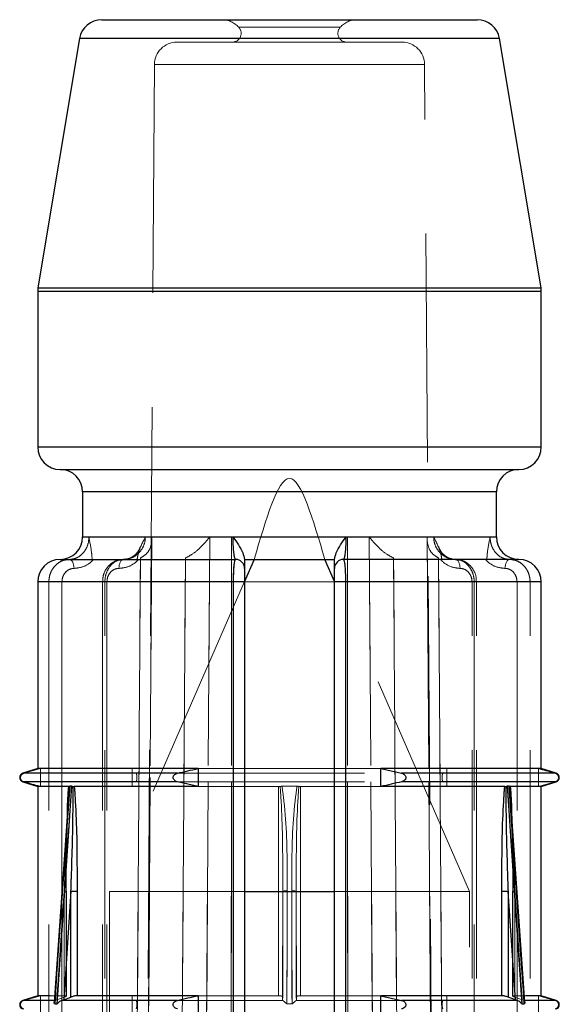
# Model space of a CAD drawing. Units: millimetres. Extents: x 10 to 584, y 10 to 410.
# Drawn here: x 184 to 190, y 89 to 100 of the extents above; entities that cross this region are included whole.
import ezdxf

# ---------------------------------------------------------------- set-up
doc = ezdxf.new("R2010")
doc.units = ezdxf.units.MM
doc.header["$LTSCALE"] = 2
doc.linetypes.add('HIDDEN', pattern=[1.905, 1.27, -0.635])

msp = doc.modelspace()

# ---------------------------------------------------------------- linework, layer by layer
at = {"color": 7, "linetype": 'Continuous', "lineweight": 25}
for p, q in [((185.065, 100.314), (189.241, 100.314)), ((184.818, 100.105), (184.356, 97.335)), ((189.95, 97.335), (189.488, 100.105)), ((184.353, 97.294), (184.353, 95.564)), ((189.953, 95.564), (189.953, 97.294)), ((184.603, 95.314), (187.153, 95.314)), ((187.153, 95.314), (189.703, 95.314)), ((184.853, 95.064), (184.853, 94.564)), ((189.453, 94.564), (189.453, 95.064)), ((184.603, 94.314), (186.553, 94.314)), ((186.652, 94.314), (187.654, 94.314)), ((186.761, 94.314), (186.653, 94.067)), ((187.653, 94.067), (187.545, 94.314)), ((189.703, 94.314), (187.753, 94.314)), ((184.353, 94.064), (184.353, 91.989)), ((186.653, 94.064), (186.531, 94.064)), ((186.531, 74.414), (186.531, 94.064)), ((186.653, 94.064), (186.653, 74.414)), ((187.775, 94.064), (187.653, 94.064)), ((187.653, 74.414), (187.653, 94.064)), ((187.775, 94.064), (187.775, 74.414)), ((189.953, 91.989), (189.953, 94.064)), ((184.353, 91.989), (184.188, 91.937)), ((186.136, 91.989), (184.353, 91.989)), ((186.136, 91.989), (186.136, 91.789)), ((189.953, 91.989), (188.169, 91.989)), ((188.169, 91.789), (188.169, 91.989)), ((188.169, 91.989), (188.4, 91.937)), ((190.118, 91.937), (189.953, 91.989)), ((184.188, 91.842), (184.353, 91.789)), ((186.136, 91.789), (185.906, 91.842)), ((189.953, 91.789), (190.118, 91.842)), ((184.353, 91.789), (184.353, 89.464)), ((184.698, 91.789), (184.353, 91.789)), ((184.704, 91.791), (184.699, 91.72)), ((184.733, 91.792), (184.71, 91.792)), ((184.746, 91.791), (184.76, 91.789)), ((186.136, 91.789), (184.76, 91.789)), ((189.546, 91.789), (188.169, 91.789)), ((189.546, 91.789), (189.56, 91.791)), ((189.596, 91.792), (189.573, 91.792)), ((189.607, 91.72), (189.602, 91.791)), ((189.953, 91.789), (189.608, 91.789)), ((189.953, 89.464), (189.953, 91.789)), ((184.699, 91.72), (184.537, 89.392)), ((189.769, 89.392), (189.607, 91.72)), ((184.723, 90.625), (184.642, 89.418)), ((184.723, 90.625), (184.792, 90.625)), ((184.723, 89.449), (184.723, 90.625)), ((184.792, 90.625), (184.792, 89.464)), ((186.653, 90.624), (187.653, 90.624)), ((189.514, 89.464), (189.514, 90.625)), ((189.514, 90.625), (189.583, 90.625)), ((189.664, 89.418), (189.583, 90.625)), ((189.583, 90.625), (189.583, 89.449)), ((184.353, 89.464), (184.188, 89.412)), ((184.49, 89.464), (184.353, 89.464)), ((184.642, 89.418), (184.723, 89.449)), ((186.136, 89.464), (184.792, 89.464)), ((186.136, 89.464), (186.136, 89.264)), ((189.514, 89.464), (188.169, 89.464)), ((188.169, 89.264), (188.169, 89.464)), ((188.169, 89.464), (188.4, 89.412)), ((189.664, 89.418), (189.583, 89.449)), ((189.953, 89.464), (189.782, 89.464)), ((190.118, 89.412), (189.953, 89.464)), ((184.542, 89.372), (184.569, 89.372)), ((184.642, 89.418), (184.623, 89.412)), ((185.906, 89.412), (184.623, 89.412)), ((189.683, 89.412), (188.4, 89.412)), ((189.683, 89.412), (189.664, 89.418)), ((189.737, 89.372), (189.764, 89.372))]:
    msp.add_line(p, q, dxfattribs=at)
at = {"color": 7, "linetype": 'HIDDEN', "lineweight": 18}
for p, q in [((187.717, 100.231), (186.589, 100.231)), ((186.589, 100.231), (187.717, 100.231)), ((184.818, 100.105), (187.153, 100.105)), ((189.471, 100.105), (184.835, 100.105)), ((188.405, 100.064), (185.901, 100.064)), ((187.153, 100.105), (189.488, 100.105)), ((185.651, 99.816), (185.407, 64.917)), ((185.655, 99.816), (188.65, 99.816)), ((188.65, 99.816), (185.655, 99.816)), ((188.899, 64.917), (188.655, 99.816)), ((184.356, 97.335), (189.95, 97.335)), ((187.153, 97.335), (184.356, 97.335)), ((189.95, 97.335), (187.153, 97.335)), ((189.953, 97.294), (184.353, 97.294)), ((184.353, 97.294), (187.153, 97.294)), ((187.153, 97.294), (189.953, 97.294)), ((189.953, 95.564), (184.353, 95.564)), ((189.953, 95.564), (184.353, 95.564)), ((184.853, 95.064), (189.453, 95.064)), ((184.87, 95.064), (189.436, 95.064)), ((184.923, 94.564), (184.853, 94.564)), ((186.526, 94.564), (184.853, 94.564)), ((188.756, 94.564), (185.55, 94.564)), ((185.55, 94.564), (188.756, 94.564)), ((185.621, 94.563), (186.266, 94.563)), ((186.266, 94.563), (185.621, 94.563)), ((187.798, 94.563), (186.508, 94.563)), ((186.508, 94.563), (187.798, 94.563)), ((189.453, 94.564), (187.78, 94.564)), ((188.04, 94.563), (188.685, 94.563)), ((188.685, 94.563), (188.04, 94.563)), ((189.453, 94.564), (189.383, 94.564)), ((185.333, 94.319), (185.307, 94.314)), ((186.652, 94.314), (186.653, 94.314)), ((187.653, 94.314), (187.654, 94.314)), ((184.353, 94.064), (184.478, 94.064)), ((186.531, 94.064), (184.365, 94.064)), ((184.478, 94.064), (184.478, 74.414)), ((184.478, 94.064), (184.623, 94.064)), ((184.623, 94.064), (184.478, 94.064)), ((184.623, 74.414), (184.623, 94.064)), ((184.623, 94.064), (184.623, 79.312)), ((185.123, 94.064), (185.073, 94.064)), ((185.123, 94.064), (185.073, 94.064)), ((185.073, 94.064), (185.073, 74.414)), ((185.1, 94.064), (189.206, 94.064)), ((185.1, 74.414), (185.1, 94.064)), ((189.206, 94.064), (185.1, 94.064)), ((185.123, 94.064), (185.123, 74.414)), ((186.653, 94.067), (185.153, 90.624)), ((186.531, 94.064), (186.531, 74.414)), ((186.531, 94.064), (186.653, 94.064)), ((189.153, 90.624), (187.653, 94.067)), ((187.653, 94.064), (187.775, 94.064)), ((187.775, 94.064), (189.941, 94.064)), ((187.775, 74.414), (187.775, 94.064)), ((189.183, 74.414), (189.183, 94.064)), ((189.183, 94.064), (189.232, 94.064)), ((189.183, 94.064), (189.232, 94.064)), ((189.206, 94.064), (189.206, 74.414)), ((189.233, 74.414), (189.233, 94.064)), ((189.683, 94.064), (189.828, 94.064)), ((189.683, 94.064), (189.683, 74.414)), ((189.828, 94.064), (189.683, 94.064)), ((189.828, 74.414), (189.828, 94.064)), ((189.828, 94.064), (189.953, 94.064)), ((184.385, 91.989), (184.2, 91.937)), ((184.385, 91.789), (184.385, 91.989)), ((185.402, 91.989), (185.402, 91.789)), ((186.136, 91.989), (188.169, 91.989)), ((188.904, 91.789), (188.904, 91.989)), ((189.921, 91.989), (189.921, 91.789)), ((184.188, 91.937), (184.2, 91.937)), ((184.188, 91.937), (185.447, 91.937)), ((184.188, 91.842), (184.2, 91.842)), ((184.188, 91.842), (185.447, 91.842)), ((185.447, 91.937), (188.859, 91.937)), ((185.447, 91.842), (188.859, 91.842)), ((188.894, 91.937), (190.118, 91.937)), ((188.894, 91.842), (190.118, 91.842)), ((189.921, 91.789), (190.106, 91.842)), ((190.106, 91.937), (190.118, 91.937)), ((190.106, 91.842), (190.118, 91.842)), ((184.698, 91.789), (184.704, 91.791)), ((186.136, 91.789), (187.031, 91.789)), ((187.031, 91.789), (187.031, 89.464)), ((187.069, 91.792), (187.237, 91.792)), ((187.275, 91.789), (188.169, 91.789)), ((187.275, 89.464), (187.275, 91.789)), ((189.602, 91.791), (189.608, 91.789)), ((187.078, 89.449), (187.078, 90.658)), ((187.227, 90.658), (187.227, 89.449)), ((184.565, 89.418), (184.649, 90.625)), ((184.649, 90.625), (184.565, 89.418)), ((184.642, 89.418), (184.723, 90.625)), ((184.649, 90.625), (184.649, 89.449)), ((184.675, 90.625), (184.649, 90.625)), ((184.669, 89.464), (184.669, 90.625)), ((184.669, 90.625), (184.675, 90.625)), ((184.675, 89.462), (184.675, 90.625)), ((184.792, 90.625), (184.723, 90.625)), ((184.723, 90.625), (184.723, 89.449)), ((184.792, 89.464), (184.792, 90.625)), ((185.153, 90.624), (186.653, 90.624)), ((185.153, 90.624), (185.153, 55.714)), ((187.078, 90.625), (187.076, 89.418)), ((187.076, 89.418), (187.078, 90.625)), ((187.078, 89.449), (187.078, 90.625)), ((187.228, 90.625), (187.228, 89.449)), ((187.23, 89.418), (187.228, 90.625)), ((187.228, 90.625), (187.23, 89.418)), ((187.23, 89.418), (187.228, 90.625)), ((187.653, 90.624), (189.153, 90.624)), ((189.153, 55.714), (189.153, 90.624)), ((189.514, 90.625), (189.514, 89.464)), ((189.583, 90.625), (189.514, 90.625)), ((189.583, 89.449), (189.583, 90.625)), ((189.583, 90.625), (189.664, 89.418)), ((189.631, 90.625), (189.637, 90.625)), ((189.631, 90.625), (189.631, 89.462)), ((189.657, 90.625), (189.631, 90.625)), ((189.637, 90.625), (189.637, 89.464)), ((189.657, 90.625), (189.741, 89.418)), ((189.657, 89.449), (189.657, 90.625)), ((189.741, 89.418), (189.657, 90.625)), ((184.385, 89.464), (184.2, 89.412)), ((184.385, 89.264), (184.385, 89.464)), ((184.669, 89.464), (184.49, 89.464)), ((184.565, 89.418), (184.649, 89.449)), ((184.675, 89.462), (184.675, 89.462)), ((185.402, 89.464), (185.402, 89.264)), ((186.136, 89.464), (187.031, 89.464)), ((187.076, 89.418), (187.078, 89.449)), ((187.23, 89.418), (187.228, 89.449)), ((187.275, 89.464), (188.169, 89.464)), ((188.904, 89.264), (188.904, 89.464)), ((189.782, 89.464), (189.637, 89.464)), ((189.741, 89.418), (189.657, 89.449)), ((189.921, 89.464), (189.921, 89.264)), ((184.188, 89.412), (184.2, 89.412)), ((184.188, 89.412), (184.549, 89.412)), ((184.549, 89.412), (184.565, 89.418)), ((185.882, 89.412), (187.079, 89.412)), ((187.076, 89.418), (187.079, 89.412)), ((187.181, 89.372), (187.125, 89.372)), ((187.227, 89.412), (187.23, 89.418)), ((187.227, 89.412), (188.4, 89.412)), ((189.741, 89.418), (189.757, 89.412)), ((189.757, 89.412), (190.118, 89.412)), ((189.769, 89.392), (189.769, 89.392)), ((190.106, 89.412), (190.118, 89.412))]:
    msp.add_line(p, q, dxfattribs=at)
at = {"color": 8, "linetype": 'Continuous', "lineweight": 25}
for p, q in [((189.488, 100.105), (184.818, 100.105)), ((184.356, 97.335), (189.95, 97.335)), ((189.953, 97.294), (184.353, 97.294)), ((184.353, 95.564), (187.153, 95.564)), ((187.153, 95.564), (189.953, 95.564)), ((187.153, 95.064), (184.853, 95.064)), ((189.453, 95.064), (187.153, 95.064)), ((184.853, 94.564), (186.526, 94.564)), ((187.78, 94.564), (189.453, 94.564)), ((186.531, 94.064), (184.353, 94.064)), ((189.953, 94.064), (187.775, 94.064)), ((185.906, 91.937), (184.188, 91.937)), ((185.906, 91.842), (184.188, 91.842)), ((190.118, 91.937), (188.4, 91.937)), ((190.118, 91.842), (188.4, 91.842)), ((184.549, 89.412), (184.188, 89.412)), ((190.118, 89.412), (189.757, 89.412))]:
    msp.add_line(p, q, dxfattribs=at)
at = {"color": 7, "linetype": 'HIDDEN', "lineweight": 18, "flags": 128}
for points in [[(185.484, 74.063), (185.488, 74.563), (185.501, 76.562), (185.554, 84.562), (185.621, 94.563)], [(185.621, 94.559), (185.617, 94.063), (185.604, 92.063), (185.551, 84.063), (185.484, 74.063)], [(185.486, 74.11), (185.487, 74.219), (185.622, 94.539)], [(186.266, 94.563), (186.263, 94.063), (186.25, 92.063), (186.2, 84.063), (186.137, 74.063)], [(186.137, 74.063), (186.14, 74.563), (186.153, 76.562), (186.203, 84.562), (186.266, 94.563)], [(186.508, 94.563), (186.508, 94.063), (186.507, 92.063), (186.504, 84.063), (186.5, 74.063)], [(186.5, 74.063), (186.5, 74.563), (186.501, 76.562), (186.504, 84.562), (186.508, 94.563)], [(187.806, 74.063), (187.806, 74.563), (187.805, 76.562), (187.802, 84.562), (187.798, 94.563)], [(187.798, 94.563), (187.798, 94.063), (187.799, 92.063), (187.802, 84.063), (187.806, 74.063)], [(188.169, 74.063), (188.166, 74.563), (188.153, 76.562), (188.103, 84.562), (188.04, 94.563)], [(188.04, 94.563), (188.043, 94.063), (188.056, 92.063), (188.106, 84.063), (188.169, 74.063)], [(188.684, 94.539), (188.708, 90.971), (188.819, 74.109)], [(188.685, 94.563), (188.688, 94.063), (188.702, 92.063), (188.755, 84.063), (188.822, 74.063)], [(188.822, 74.063), (188.818, 74.563), (188.805, 76.562), (188.752, 84.562), (188.685, 94.559)], [(184.707, 94.314), (184.716, 94.312), (184.726, 94.307), (184.734, 94.297), (184.742, 94.285), (184.748, 94.27), (184.753, 94.253), (184.756, 94.234), (184.757, 94.214)], [(184.757, 94.214), (184.756, 94.234), (184.753, 94.253), (184.748, 94.27), (184.742, 94.285), (184.734, 94.297), (184.726, 94.307), (184.716, 94.312), (184.707, 94.314)], [(185.257, 94.214), (185.258, 94.234), (185.26, 94.253), (185.265, 94.27), (185.271, 94.285), (185.279, 94.297), (185.287, 94.307), (185.297, 94.312), (185.307, 94.314)], [(185.307, 94.314), (185.297, 94.312), (185.287, 94.307), (185.279, 94.297), (185.271, 94.285), (185.265, 94.27), (185.26, 94.253), (185.258, 94.234), (185.257, 94.214)], [(185.363, 74.397), (185.388, 78.174), (185.495, 94.314), (185.495, 94.33)], [(185.863, 74.397), (185.888, 78.174), (185.995, 94.314), (185.995, 94.33)], [(185.995, 94.33), (185.995, 94.314), (185.971, 90.734), (185.877, 76.412), (185.863, 74.397)], [(188.443, 74.397), (188.418, 78.174), (188.311, 94.314), (188.311, 94.33)], [(188.943, 74.397), (188.918, 78.174), (188.811, 94.314), (188.811, 94.33)], [(188.811, 94.33), (188.811, 94.314), (188.835, 90.734), (188.929, 76.412), (188.943, 74.397)], [(188.999, 94.314), (189.009, 94.312), (189.018, 94.307), (189.027, 94.297), (189.035, 94.285), (189.041, 94.27), (189.045, 94.253), (189.048, 94.234), (189.049, 94.214)], [(189.049, 94.214), (189.048, 94.234), (189.045, 94.253), (189.041, 94.27), (189.035, 94.285), (189.027, 94.297), (189.018, 94.307), (189.009, 94.312), (188.999, 94.314)], [(189.549, 94.214), (189.55, 94.234), (189.553, 94.253), (189.558, 94.27), (189.564, 94.285), (189.572, 94.297), (189.58, 94.307), (189.59, 94.312), (189.599, 94.314)], [(189.599, 94.314), (189.59, 94.312), (189.58, 94.307), (189.572, 94.297), (189.564, 94.285), (189.558, 94.27), (189.553, 94.253), (189.55, 94.234), (189.549, 94.214)], [(184.542, 89.372), (184.549, 89.472), (184.576, 89.871), (184.687, 91.466), (184.71, 91.792)], [(184.733, 91.792), (184.726, 91.692), (184.699, 91.293), (184.591, 89.698), (184.569, 89.372)], [(189.737, 89.372), (189.73, 89.472), (189.703, 89.871), (189.595, 91.466), (189.573, 91.792)], [(189.596, 91.792), (189.603, 91.692), (189.63, 91.293), (189.741, 89.698), (189.764, 89.372)], [(187.078, 90.625), (187.077, 90.156), (187.076, 89.418)], [(187.125, 89.372), (187.125, 89.472), (187.126, 89.871), (187.128, 90.629)], [(187.128, 90.629), (187.128, 90.529), (187.127, 90.13), (187.125, 89.372)], [(187.178, 90.629), (187.178, 90.529), (187.179, 90.13), (187.181, 89.372)], [(187.181, 89.372), (187.18, 89.472), (187.18, 89.871), (187.178, 90.629)]]:
    msp.add_lwpolyline(points, dxfattribs=at)
at = {"color": 7, "linetype": 'Continuous', "lineweight": 25, "flags": 128}
for points in [[(184.71, 91.792), (184.703, 91.692), (184.675, 91.293), (184.564, 89.698), (184.542, 89.372)], [(184.569, 89.372), (184.576, 89.472), (184.603, 89.871), (184.711, 91.466), (184.733, 91.792)], [(189.573, 91.792), (189.58, 91.692), (189.607, 91.293), (189.714, 89.698), (189.737, 89.372)], [(189.764, 89.372), (189.757, 89.472), (189.729, 89.871), (189.618, 91.466), (189.596, 91.792)], [(189.769, 89.392), (189.769, 89.392), (189.769, 89.383), (189.767, 89.378), (189.765, 89.373), (189.764, 89.372), (189.764, 89.372), (189.764, 89.372)]]:
    msp.add_lwpolyline(points, dxfattribs=at)
at = {"color": 7, "linetype": 'Continuous', "lineweight": 25}
for centre, radius, start, end in [((185.065, 100.064), 0.25, 90, 170.5377), ((189.241, 100.064), 0.25, 9.4623, 90), ((184.603, 97.294), 0.25, 170.5377, 180), ((189.703, 97.294), 0.25, 0, 9.4623), ((184.603, 95.564), 0.25, 180, 270), ((189.703, 95.564), 0.25, 270, 0), ((184.603, 95.064), 0.25, 0, 90), ((189.703, 95.064), 0.25, 90, 180), ((184.603, 94.564), 0.25, 270, 0), ((189.703, 94.564), 0.25, 180, 270), ((184.603, 94.064), 0.25, 90, 180), ((186.553, 94.214), 0.1, 0, 90), ((187.753, 94.214), 0.1, 90, 180), ((189.703, 94.064), 0.25, 0, 90), ((184.203, 91.889), 0.05, 107.588, 252.412), ((190.103, 91.889), 0.05, 287.588, 72.412), ((184.203, 89.364), 0.05, 107.588, 252.412), ((190.103, 89.364), 0.05, 287.588, 72.412)]:
    msp.add_arc(centre, radius, start, end, dxfattribs=at)
at = {"color": 7, "linetype": 'HIDDEN', "lineweight": 18}
for centre, radius, start, end in [((186.403, 100.064), 0.25, 41.8103, 90), ((187.903, 100.064), 0.25, 90, 138.1897), ((186.515, 100.164), 0.1, 270, 41.8103), ((187.791, 100.164), 0.1, 138.1897, 270), ((185.901, 99.814), 0.25, 90, 179.5993), ((188.405, 99.814), 0.25, 0.4007, 90), ((187.115, 90.479), 0.15, 85.0445, 104.0593), ((187.191, 90.479), 0.15, 75.9398, 94.9562)]:
    msp.add_arc(centre, radius, start, end, dxfattribs=at)
msp.add_open_spline([(187.545, 94.314), (187.414, 94.764), (187.153, 95.664), (186.891, 94.764), (186.761, 94.314)], degree=3, dxfattribs=at)
for points, knots in [([(184.923, 94.564), (184.922, 94.549), (184.92, 94.504), (184.896, 94.434), (184.847, 94.368), (184.781, 94.323), (184.731, 94.317), (184.707, 94.314)], [0, 0, 0, 0, 0.115891, 0.3278452, 0.5489262, 0.7742128, 1, 1, 1, 1]), ([(184.707, 94.314), (184.731, 94.317), (184.781, 94.323), (184.847, 94.368), (184.896, 94.434), (184.92, 94.504), (184.922, 94.549), (184.923, 94.564)], [0, 0, 0, 0, 0.225775, 0.451074, 0.672152, 0.884109, 1, 1, 1, 1]), ([(184.958, 94.314), (184.957, 94.339), (184.95, 94.431), (184.932, 94.505), (184.923, 94.563), (184.923, 94.564)], [0, 0, 0, 0, 0.264559, 0.988877, 1, 1, 1, 1]), ([(185.307, 94.314), (185.334, 94.317), (185.39, 94.323), (185.464, 94.368), (185.52, 94.434), (185.547, 94.504), (185.549, 94.549), (185.55, 94.564)], [0, 0, 0, 0, 0.225777, 0.451069, 0.672148, 0.884108, 1, 1, 1, 1]), ([(185.55, 94.564), (185.549, 94.549), (185.547, 94.504), (185.52, 94.434), (185.464, 94.369), (185.406, 94.33), (185.368, 94.325), (185.358, 94.324)], [0, 0, 0, 0, 0.135224, 0.382541, 0.6405, 0.903384, 1, 1, 1, 1]), ([(185.55, 94.564), (185.55, 94.563), (185.523, 94.505), (185.477, 94.431), (185.463, 94.339), (185.459, 94.314)], [0, 0, 0, 0, 0.011112, 0.735445, 1, 1, 1, 1]), ([(185.621, 94.563), (185.621, 94.562), (185.624, 94.521), (185.614, 94.452), (185.567, 94.371), (185.517, 94.343), (185.495, 94.33)], [0, 0, 0, 0, 0.0085738, 0.4530139, 0.7623644, 1, 1, 1, 1]), ([(186.266, 94.563), (186.265, 94.562), (186.234, 94.521), (186.173, 94.452), (186.076, 94.371), (186.02, 94.343), (185.995, 94.33)], [0, 0, 0, 0, 0.0085497, 0.4530195, 0.7623501, 1, 1, 1, 1]), ([(186.526, 94.564), (186.526, 94.549), (186.526, 94.504), (186.53, 94.434), (186.536, 94.368), (186.545, 94.323), (186.55, 94.317), (186.553, 94.314)], [0, 0, 0, 0, 0.115891, 0.327849, 0.548928, 0.774227, 1, 1, 1, 1]), ([(187.753, 94.314), (187.756, 94.317), (187.761, 94.323), (187.77, 94.368), (187.776, 94.434), (187.78, 94.504), (187.78, 94.549), (187.78, 94.564)], [0, 0, 0, 0, 0.225773, 0.451072, 0.672151, 0.884109, 1, 1, 1, 1]), ([(188.04, 94.563), (188.04, 94.562), (188.072, 94.521), (188.133, 94.452), (188.23, 94.371), (188.286, 94.343), (188.311, 94.33)], [0, 0, 0, 0, 0.00855, 0.453019, 0.762348, 1, 1, 1, 1]), ([(188.685, 94.563), (188.685, 94.562), (188.682, 94.521), (188.692, 94.452), (188.739, 94.371), (188.789, 94.343), (188.811, 94.33)], [0, 0, 0, 0, 0.0085738, 0.4530139, 0.7623644, 1, 1, 1, 1]), ([(188.847, 94.314), (188.843, 94.339), (188.829, 94.431), (188.783, 94.505), (188.756, 94.563), (188.756, 94.564)], [0, 0, 0, 0, 0.264555, 0.988888, 1, 1, 1, 1]), ([(188.756, 94.564), (188.757, 94.549), (188.759, 94.504), (188.786, 94.434), (188.842, 94.368), (188.916, 94.323), (188.972, 94.317), (188.999, 94.314)], [0, 0, 0, 0, 0.1158921, 0.3278531, 0.5489302, 0.7742246, 1, 1, 1, 1]), ([(188.962, 94.321), (188.947, 94.323), (188.905, 94.328), (188.842, 94.369), (188.786, 94.434), (188.759, 94.504), (188.757, 94.549), (188.756, 94.564)], [0, 0, 0, 0, 0.137815, 0.388712, 0.634905, 0.870943, 1, 1, 1, 1]), ([(189.383, 94.564), (189.383, 94.563), (189.373, 94.505), (189.355, 94.431), (189.349, 94.339), (189.347, 94.314)], [0, 0, 0, 0, 0.011123, 0.735441, 1, 1, 1, 1]), ([(189.599, 94.314), (189.574, 94.317), (189.525, 94.323), (189.459, 94.368), (189.41, 94.434), (189.386, 94.504), (189.384, 94.549), (189.383, 94.564)], [0, 0, 0, 0, 0.225785, 0.451072, 0.672155, 0.884109, 1, 1, 1, 1]), ([(189.383, 94.564), (189.384, 94.549), (189.386, 94.504), (189.41, 94.434), (189.459, 94.368), (189.525, 94.323), (189.574, 94.317), (189.599, 94.314)], [0, 0, 0, 0, 0.115891, 0.327849, 0.548928, 0.774227, 1, 1, 1, 1]), ([(185.494, 94.453), (185.488, 94.438), (185.471, 94.397), (185.42, 94.349), (185.36, 94.316), (185.321, 94.318), (185.306, 94.318)], [0, 0, 0, 0, 0.161309, 0.468247, 0.803525, 1, 1, 1, 1]), ([(188.997, 94.317), (188.989, 94.316), (188.952, 94.314), (188.893, 94.343), (188.836, 94.395), (188.818, 94.438), (188.812, 94.453)], [0, 0, 0, 0, 0.102078, 0.507136, 0.831376, 1, 1, 1, 1]), ([(184.707, 94.314), (184.688, 94.313), (184.643, 94.309), (184.579, 94.277), (184.522, 94.22), (184.487, 94.15), (184.478, 94.095), (184.478, 94.067), (184.478, 94.064)], [0, 0, 0, 0, 0.158241, 0.371886, 0.581665, 0.790311, 0.976327, 1, 1, 1, 1]), ([(184.478, 94.064), (184.478, 94.081), (184.481, 94.125), (184.506, 94.195), (184.558, 94.261), (184.627, 94.306), (184.68, 94.311), (184.707, 94.314)], [0, 0, 0, 0, 0.124009, 0.338768, 0.558185, 0.77963, 1, 1, 1, 1]), ([(184.757, 94.214), (184.793, 94.218), (184.865, 94.227), (184.937, 94.274), (184.969, 94.308), (184.976, 94.314)], [0, 0, 0, 0, 0.448169, 0.896474, 1, 1, 1, 1]), ([(184.976, 94.314), (184.969, 94.308), (184.937, 94.274), (184.865, 94.227), (184.793, 94.218), (184.757, 94.214)], [0, 0, 0, 0, 0.103513, 0.551815, 1, 1, 1, 1]), ([(185.301, 94.31), (185.291, 94.311), (185.251, 94.314), (185.186, 94.284), (185.12, 94.224), (185.079, 94.146), (185.077, 94.09), (185.076, 94.064)], [0, 0, 0, 0, 0.088029, 0.324349, 0.560469, 0.801111, 1, 1, 1, 1]), ([(185.1, 94.064), (185.101, 94.081), (185.103, 94.125), (185.126, 94.195), (185.172, 94.261), (185.235, 94.306), (185.283, 94.311), (185.307, 94.314)], [0, 0, 0, 0, 0.1240076, 0.3387679, 0.558187, 0.7796183, 1, 1, 1, 1]), ([(185.476, 94.314), (185.469, 94.308), (185.437, 94.274), (185.365, 94.227), (185.293, 94.218), (185.257, 94.214)], [0, 0, 0, 0, 0.103526, 0.551831, 1, 1, 1, 1]), ([(185.257, 94.214), (185.293, 94.218), (185.365, 94.227), (185.437, 94.274), (185.469, 94.308), (185.476, 94.314)], [0, 0, 0, 0, 0.448185, 0.896486, 1, 1, 1, 1]), ([(185.495, 94.33), (185.495, 94.325), (185.487, 93.126), (185.447, 87.153), (185.404, 80.514), (185.368, 75.069), (185.363, 74.397)], [0, 0, 0, 0, 0.000801, 0.180418, 0.898888, 1, 1, 1, 1]), ([(186.553, 94.314), (186.551, 94.313), (186.546, 94.309), (186.54, 94.277), (186.535, 94.22), (186.532, 94.15), (186.531, 94.095), (186.531, 94.067), (186.531, 94.064)], [0, 0, 0, 0, 0.1582536, 0.3718972, 0.5816681, 0.7903113, 0.9763267, 1, 1, 1, 1]), ([(187.775, 94.064), (187.775, 94.081), (187.775, 94.125), (187.773, 94.195), (187.768, 94.261), (187.761, 94.306), (187.756, 94.311), (187.753, 94.314)], [0, 0, 0, 0, 0.124009, 0.338768, 0.558184, 0.779631, 1, 1, 1, 1]), ([(188.311, 94.33), (188.311, 94.325), (188.319, 93.126), (188.358, 87.153), (188.402, 80.514), (188.438, 75.069), (188.443, 74.397)], [0, 0, 0, 0, 0.000801, 0.180418, 0.898888, 1, 1, 1, 1]), ([(189.049, 94.214), (189.013, 94.218), (188.941, 94.227), (188.869, 94.274), (188.837, 94.308), (188.83, 94.314)], [0, 0, 0, 0, 0.448167, 0.896474, 1, 1, 1, 1]), ([(188.83, 94.314), (188.837, 94.308), (188.869, 94.274), (188.941, 94.227), (189.013, 94.218), (189.049, 94.214)], [0, 0, 0, 0, 0.103514, 0.551817, 1, 1, 1, 1]), ([(188.999, 94.314), (189.016, 94.313), (189.056, 94.309), (189.114, 94.277), (189.165, 94.22), (189.197, 94.15), (189.206, 94.095), (189.206, 94.067), (189.206, 94.064)], [0, 0, 0, 0, 0.158252, 0.371889, 0.581671, 0.790314, 0.976327, 1, 1, 1, 1]), ([(189.229, 94.064), (189.23, 94.079), (189.232, 94.127), (189.2, 94.203), (189.138, 94.273), (189.064, 94.312), (189.016, 94.31), (188.999, 94.31)], [0, 0, 0, 0, 0.1169102, 0.3642742, 0.6143523, 0.8616084, 1, 1, 1, 1]), ([(189.33, 94.314), (189.337, 94.308), (189.369, 94.274), (189.441, 94.227), (189.513, 94.218), (189.549, 94.214)], [0, 0, 0, 0, 0.103524, 0.551833, 1, 1, 1, 1]), ([(189.549, 94.214), (189.513, 94.218), (189.441, 94.227), (189.369, 94.274), (189.337, 94.308), (189.33, 94.314)], [0, 0, 0, 0, 0.448183, 0.896489, 1, 1, 1, 1]), ([(189.828, 94.064), (189.827, 94.081), (189.825, 94.125), (189.8, 94.195), (189.748, 94.261), (189.678, 94.306), (189.626, 94.311), (189.599, 94.314)], [0, 0, 0, 0, 0.124009, 0.3387699, 0.5581916, 0.7796367, 1, 1, 1, 1]), ([(189.599, 94.314), (189.618, 94.313), (189.663, 94.309), (189.727, 94.277), (189.784, 94.22), (189.818, 94.15), (189.828, 94.095), (189.828, 94.067), (189.828, 94.064)], [0, 0, 0, 0, 0.158253, 0.371896, 0.581668, 0.790311, 0.976327, 1, 1, 1, 1]), ([(184.623, 94.064), (184.625, 94.081), (184.627, 94.114), (184.649, 94.158), (184.682, 94.192), (184.72, 94.211), (184.746, 94.213), (184.757, 94.214)], [0, 0, 0, 0, 0.207763, 0.415461, 0.625343, 0.840276, 1, 1, 1, 1]), ([(184.757, 94.214), (184.741, 94.213), (184.711, 94.209), (184.67, 94.182), (184.64, 94.143), (184.625, 94.101), (184.624, 94.074), (184.623, 94.064)], [0, 0, 0, 0, 0.222248, 0.444613, 0.663668, 0.877016, 1, 1, 1, 1]), ([(185.257, 94.214), (185.241, 94.213), (185.211, 94.209), (185.17, 94.182), (185.14, 94.143), (185.125, 94.101), (185.124, 94.074), (185.123, 94.064)], [0, 0, 0, 0, 0.222259, 0.444612, 0.66367, 0.877018, 1, 1, 1, 1]), ([(185.123, 94.064), (185.125, 94.081), (185.127, 94.114), (185.149, 94.158), (185.182, 94.192), (185.22, 94.211), (185.246, 94.213), (185.257, 94.214)], [0, 0, 0, 0, 0.207765, 0.415456, 0.625355, 0.84029, 1, 1, 1, 1]), ([(189.183, 94.064), (189.181, 94.081), (189.178, 94.114), (189.156, 94.158), (189.124, 94.192), (189.086, 94.211), (189.06, 94.213), (189.049, 94.214)], [0, 0, 0, 0, 0.2077624, 0.41546, 0.6253407, 0.8402737, 1, 1, 1, 1]), ([(189.049, 94.214), (189.065, 94.213), (189.095, 94.209), (189.136, 94.182), (189.166, 94.143), (189.181, 94.101), (189.182, 94.074), (189.183, 94.064)], [0, 0, 0, 0, 0.2222502, 0.4446149, 0.6636691, 0.8770165, 1, 1, 1, 1]), ([(189.549, 94.214), (189.565, 94.213), (189.595, 94.209), (189.636, 94.182), (189.666, 94.143), (189.681, 94.101), (189.682, 94.074), (189.683, 94.064)], [0, 0, 0, 0, 0.222262, 0.444614, 0.663671, 0.877019, 1, 1, 1, 1]), ([(189.683, 94.064), (189.681, 94.081), (189.678, 94.114), (189.656, 94.158), (189.624, 94.192), (189.586, 94.211), (189.56, 94.213), (189.549, 94.214)], [0, 0, 0, 0, 0.207764, 0.415455, 0.625351, 0.840287, 1, 1, 1, 1]), ([(190.106, 91.937), (190.075, 91.946), (190.013, 91.964), (189.952, 91.981), (189.921, 91.989)], [0, 0, 0, 0, 0.500104, 1, 1, 1, 1]), ([(184.2, 91.937), (184.194, 91.935), (184.183, 91.93), (184.171, 91.918), (184.164, 91.905), (184.161, 91.892), (184.162, 91.88), (184.167, 91.867), (184.176, 91.854), (184.188, 91.846), (184.197, 91.843), (184.2, 91.842)], [0, 0, 0, 0, 0.1707184, 0.2967939, 0.3960746, 0.4798689, 0.5638451, 0.6448185, 0.7583966, 0.9155669, 1, 1, 1, 1]), ([(184.2, 91.842), (184.231, 91.833), (184.292, 91.815), (184.354, 91.798), (184.385, 91.789)], [0, 0, 0, 0, 0.500105, 1, 1, 1, 1]), ([(185.447, 91.842), (185.448, 91.844), (185.451, 91.848), (185.454, 91.861), (185.456, 91.873), (185.456, 91.886), (185.456, 91.899), (185.455, 91.911), (185.453, 91.924), (185.45, 91.933), (185.448, 91.936), (185.447, 91.937)], [0, 0, 0, 0, 0.170698, 0.296797, 0.39608, 0.479871, 0.563854, 0.644825, 0.758415, 0.915628, 1, 1, 1, 1]), ([(188.859, 91.937), (188.857, 91.935), (188.855, 91.93), (188.852, 91.918), (188.85, 91.905), (188.85, 91.892), (188.85, 91.88), (188.851, 91.867), (188.853, 91.854), (188.856, 91.846), (188.858, 91.843), (188.859, 91.842)], [0, 0, 0, 0, 0.170698, 0.296797, 0.39608, 0.479871, 0.563855, 0.644826, 0.758416, 0.915628, 1, 1, 1, 1]), ([(190.106, 91.842), (190.112, 91.844), (190.123, 91.848), (190.135, 91.861), (190.142, 91.873), (190.144, 91.886), (190.143, 91.899), (190.139, 91.911), (190.13, 91.924), (190.118, 91.933), (190.109, 91.936), (190.106, 91.937)], [0, 0, 0, 0, 0.170722, 0.296796, 0.396076, 0.479869, 0.563844, 0.644817, 0.758394, 0.915563, 1, 1, 1, 1]), ([(184.746, 91.791), (184.746, 91.734), (184.748, 91.413), (184.736, 91.023), (184.725, 90.691), (184.723, 90.625)], [0, 0, 0, 0, 0.145475, 0.82906, 1, 1, 1, 1]), ([(184.792, 90.625), (184.791, 90.691), (184.79, 91.025), (184.787, 91.415), (184.764, 91.734), (184.76, 91.789)], [0, 0, 0, 0, 0.171408, 0.857413, 1, 1, 1, 1]), ([(187.049, 91.79), (187.047, 91.79), (187.041, 91.789), (187.034, 91.789), (187.031, 91.789)], [0, 0, 0, 0, 0.394077, 1, 1, 1, 1]), ([(187.069, 91.792), (187.064, 91.792), (187.057, 91.791), (187.05, 91.791), (187.049, 91.79)], [0, 0, 0, 0, 0.814598, 1, 1, 1, 1]), ([(187.049, 91.79), (187.053, 91.734), (187.075, 91.413), (187.078, 91.023), (187.078, 90.691), (187.078, 90.625)], [0, 0, 0, 0, 0.145365, 0.829046, 1, 1, 1, 1]), ([(187.078, 90.625), (187.078, 90.691), (187.078, 91.023), (187.075, 91.413), (187.053, 91.734), (187.049, 91.79)], [0, 0, 0, 0, 0.170954, 0.854635, 1, 1, 1, 1]), ([(187.128, 90.629), (187.128, 90.695), (187.126, 91.028), (187.122, 91.417), (187.077, 91.736), (187.069, 91.792)], [0, 0, 0, 0, 0.171094, 0.855865, 1, 1, 1, 1]), ([(187.069, 91.792), (187.077, 91.736), (187.122, 91.417), (187.126, 91.028), (187.128, 90.695), (187.128, 90.629)], [0, 0, 0, 0, 0.144134, 0.828905, 1, 1, 1, 1]), ([(187.237, 91.792), (187.229, 91.736), (187.184, 91.417), (187.179, 91.028), (187.178, 90.695), (187.178, 90.629)], [0, 0, 0, 0, 0.144135, 0.828906, 1, 1, 1, 1]), ([(187.178, 90.629), (187.178, 90.695), (187.179, 91.028), (187.184, 91.417), (187.229, 91.736), (187.237, 91.792)], [0, 0, 0, 0, 0.171095, 0.855866, 1, 1, 1, 1]), ([(187.228, 90.625), (187.228, 90.691), (187.228, 91.023), (187.23, 91.413), (187.253, 91.734), (187.257, 91.79)], [0, 0, 0, 0, 0.170954, 0.854635, 1, 1, 1, 1]), ([(187.257, 91.79), (187.253, 91.734), (187.23, 91.413), (187.228, 91.023), (187.228, 90.691), (187.228, 90.625)], [0, 0, 0, 0, 0.145365, 0.829046, 1, 1, 1, 1]), ([(187.257, 91.79), (187.251, 91.791), (187.245, 91.792), (187.238, 91.792), (187.237, 91.792)], [0, 0, 0, 0, 0.7975142, 1, 1, 1, 1]), ([(187.275, 91.789), (187.27, 91.789), (187.263, 91.79), (187.258, 91.79), (187.257, 91.79)], [0, 0, 0, 0, 0.838621, 1, 1, 1, 1]), ([(189.546, 91.789), (189.542, 91.734), (189.519, 91.415), (189.515, 91.025), (189.514, 90.691), (189.514, 90.625)], [0, 0, 0, 0, 0.142587, 0.828592, 1, 1, 1, 1]), ([(189.583, 90.625), (189.58, 90.691), (189.57, 91.023), (189.558, 91.413), (189.56, 91.734), (189.56, 91.791)], [0, 0, 0, 0, 0.17094, 0.854525, 1, 1, 1, 1]), ([(184.699, 91.72), (184.697, 91.687), (184.676, 91.389), (184.663, 91.023), (184.651, 90.691), (184.649, 90.625)], [0, 0, 0, 0, 0.090268, 0.818016, 1, 1, 1, 1]), ([(189.657, 90.625), (189.655, 90.691), (189.643, 91.023), (189.63, 91.389), (189.609, 91.687), (189.607, 91.72)], [0, 0, 0, 0, 0.181985, 0.909738, 1, 1, 1, 1]), ([(184.669, 90.625), (184.669, 90.691), (184.669, 90.946), (184.677, 91.2), (184.682, 91.388)], [0, 0, 0, 0, 0.261919, 1, 1, 1, 1]), ([(189.624, 91.388), (189.629, 91.2), (189.637, 90.946), (189.637, 90.691), (189.637, 90.625)], [0, 0, 0, 0, 0.7380827, 1, 1, 1, 1]), ([(184.649, 89.449), (184.654, 89.45), (184.663, 89.454), (184.672, 89.459), (184.676, 89.463), (184.674, 89.464), (184.67, 89.464), (184.669, 89.464)], [0, 0, 0, 0, 0.230754, 0.461609, 0.686929, 0.901262, 1, 1, 1, 1]), ([(187.031, 89.464), (187.036, 89.464), (187.047, 89.464), (187.061, 89.461), (187.072, 89.457), (187.078, 89.453), (187.078, 89.45), (187.078, 89.449)], [0, 0, 0, 0, 0.2043, 0.408447, 0.616952, 0.834998, 1, 1, 1, 1]), ([(187.228, 89.449), (187.228, 89.45), (187.229, 89.454), (187.238, 89.459), (187.251, 89.463), (187.264, 89.464), (187.273, 89.464), (187.275, 89.464)], [0, 0, 0, 0, 0.230746, 0.46165, 0.686825, 0.901284, 1, 1, 1, 1]), ([(189.637, 89.464), (189.635, 89.464), (189.631, 89.464), (189.631, 89.461), (189.636, 89.457), (189.646, 89.453), (189.654, 89.45), (189.657, 89.449)], [0, 0, 0, 0, 0.204318, 0.408337, 0.616874, 0.834831, 1, 1, 1, 1]), ([(190.106, 89.412), (190.075, 89.421), (190.013, 89.439), (189.952, 89.456), (189.921, 89.464)], [0, 0, 0, 0, 0.500106, 1, 1, 1, 1]), ([(184.2, 89.412), (184.194, 89.41), (184.183, 89.405), (184.171, 89.393), (184.164, 89.38), (184.161, 89.367), (184.162, 89.355), (184.167, 89.342), (184.176, 89.329), (184.188, 89.321), (184.197, 89.318), (184.2, 89.317)], [0, 0, 0, 0, 0.170715, 0.296788, 0.396067, 0.47986, 0.563835, 0.644806, 0.758401, 0.915568, 1, 1, 1, 1]), ([(184.537, 89.392), (184.538, 89.396), (184.538, 89.405), (184.545, 89.409), (184.549, 89.412)], [0, 0, 0, 0, 0.489577, 1, 1, 1, 1]), ([(185.447, 89.317), (185.448, 89.319), (185.451, 89.323), (185.454, 89.336), (185.456, 89.348), (185.456, 89.361), (185.456, 89.374), (185.455, 89.386), (185.453, 89.399), (185.45, 89.408), (185.448, 89.411), (185.447, 89.412)], [0, 0, 0, 0, 0.170695, 0.296793, 0.396074, 0.479864, 0.563847, 0.644816, 0.758424, 0.915622, 1, 1, 1, 1]), ([(187.079, 89.412), (187.082, 89.41), (187.088, 89.405), (187.099, 89.394), (187.109, 89.384), (187.117, 89.378), (187.121, 89.373), (187.124, 89.372), (187.125, 89.372), (187.125, 89.372)], [0, 0, 0, 0, 0.248186, 0.564705, 0.741817, 0.857025, 0.972667, 0.995053, 1, 1, 1, 1]), ([(187.181, 89.372), (187.181, 89.372), (187.183, 89.373), (187.19, 89.378), (187.202, 89.389), (187.217, 89.404), (187.224, 89.409), (187.227, 89.412)], [0, 0, 0, 0, 0.025434, 0.084531, 0.356615, 0.718372, 1, 1, 1, 1]), ([(188.859, 89.412), (188.857, 89.41), (188.855, 89.405), (188.852, 89.393), (188.85, 89.38), (188.85, 89.367), (188.85, 89.355), (188.851, 89.342), (188.853, 89.329), (188.856, 89.321), (188.858, 89.318), (188.859, 89.317)], [0, 0, 0, 0, 0.170695, 0.296791, 0.396072, 0.479862, 0.563844, 0.644814, 0.75842, 0.915629, 1, 1, 1, 1]), ([(189.757, 89.412), (189.76, 89.41), (189.767, 89.405), (189.768, 89.397), (189.769, 89.392)], [0, 0, 0, 0, 0.4522847, 1, 1, 1, 1]), ([(190.106, 89.317), (190.112, 89.319), (190.123, 89.323), (190.135, 89.336), (190.142, 89.348), (190.144, 89.361), (190.143, 89.374), (190.139, 89.386), (190.13, 89.399), (190.118, 89.408), (190.109, 89.411), (190.106, 89.412)], [0, 0, 0, 0, 0.170719, 0.296792, 0.396071, 0.479862, 0.563836, 0.644808, 0.758402, 0.915557, 1, 1, 1, 1])]:
    msp.add_open_spline(points, degree=3, knots=knots, dxfattribs=at)
at = {"color": 7, "linetype": 'Continuous', "lineweight": 25}
for points, knots in [([(186.553, 94.314), (186.55, 94.317), (186.545, 94.323), (186.536, 94.368), (186.53, 94.434), (186.526, 94.504), (186.526, 94.549), (186.526, 94.564)], [0, 0, 0, 0, 0.2257679, 0.4510629, 0.6721466, 0.8841068, 1, 1, 1, 1]), ([(186.526, 94.564), (186.526, 94.563), (186.563, 94.505), (186.626, 94.431), (186.647, 94.339), (186.652, 94.314)], [0, 0, 0, 0, 0.0111257, 0.7354491, 1, 1, 1, 1]), ([(187.654, 94.314), (187.659, 94.339), (187.68, 94.431), (187.743, 94.505), (187.78, 94.563), (187.78, 94.564)], [0, 0, 0, 0, 0.2645509, 0.9888743, 1, 1, 1, 1]), ([(187.78, 94.564), (187.78, 94.549), (187.78, 94.504), (187.776, 94.434), (187.77, 94.368), (187.761, 94.323), (187.756, 94.317), (187.753, 94.314)], [0, 0, 0, 0, 0.115893, 0.327853, 0.548937, 0.774232, 1, 1, 1, 1]), ([(186.531, 94.064), (186.531, 94.081), (186.531, 94.125), (186.533, 94.195), (186.538, 94.261), (186.545, 94.306), (186.55, 94.311), (186.553, 94.314)], [0, 0, 0, 0, 0.124009, 0.338771, 0.558179, 0.779628, 1, 1, 1, 1]), ([(186.653, 94.314), (186.653, 94.308), (186.653, 94.274), (186.653, 94.227), (186.653, 94.218), (186.653, 94.214)], [0, 0, 0, 0, 0.10352, 0.551834, 1, 1, 1, 1]), ([(187.653, 94.214), (187.653, 94.218), (187.653, 94.227), (187.653, 94.274), (187.653, 94.308), (187.653, 94.314)], [0, 0, 0, 0, 0.448166, 0.89648, 1, 1, 1, 1]), ([(187.753, 94.314), (187.755, 94.313), (187.759, 94.309), (187.766, 94.277), (187.771, 94.22), (187.774, 94.15), (187.775, 94.095), (187.775, 94.067), (187.775, 94.064)], [0, 0, 0, 0, 0.15826, 0.371902, 0.581679, 0.790308, 0.976327, 1, 1, 1, 1]), ([(186.653, 94.214), (186.653, 94.213), (186.653, 94.209), (186.653, 94.182), (186.653, 94.143), (186.653, 94.101), (186.653, 94.074), (186.653, 94.064)], [0, 0, 0, 0, 0.222253, 0.444636, 0.663676, 0.877017, 1, 1, 1, 1]), ([(187.653, 94.064), (187.653, 94.081), (187.653, 94.114), (187.653, 94.158), (187.653, 94.192), (187.653, 94.211), (187.653, 94.213), (187.653, 94.214)], [0, 0, 0, 0, 0.2077588, 0.4154589, 0.6253483, 0.8402849, 1, 1, 1, 1]), ([(185.906, 91.937), (185.944, 91.946), (186.021, 91.964), (186.098, 91.981), (186.136, 91.989)], [0, 0, 0, 0, 0.500122, 1, 1, 1, 1]), ([(185.906, 91.842), (185.898, 91.844), (185.885, 91.848), (185.87, 91.861), (185.862, 91.873), (185.858, 91.886), (185.859, 91.899), (185.865, 91.911), (185.876, 91.924), (185.891, 91.933), (185.902, 91.936), (185.906, 91.937)], [0, 0, 0, 0, 0.170712, 0.296817, 0.396086, 0.479867, 0.563839, 0.644804, 0.758387, 0.915545, 1, 1, 1, 1]), ([(188.4, 91.842), (188.362, 91.833), (188.285, 91.815), (188.208, 91.798), (188.169, 91.789)], [0, 0, 0, 0, 0.500122, 1, 1, 1, 1]), ([(188.4, 91.937), (188.408, 91.935), (188.421, 91.93), (188.436, 91.918), (188.444, 91.905), (188.448, 91.892), (188.446, 91.88), (188.441, 91.867), (188.43, 91.854), (188.415, 91.846), (188.404, 91.843), (188.4, 91.842)], [0, 0, 0, 0, 0.170712, 0.296812, 0.396085, 0.479867, 0.563839, 0.644804, 0.758386, 0.915545, 1, 1, 1, 1]), ([(184.682, 91.388), (184.683, 91.467), (184.684, 91.601), (184.694, 91.734), (184.698, 91.789)], [0, 0, 0, 0, 0.587381, 1, 1, 1, 1]), ([(184.704, 91.791), (184.704, 91.791), (184.705, 91.792), (184.708, 91.792), (184.71, 91.792)], [0, 0, 0, 0, 0.391797, 1, 1, 1, 1]), ([(184.723, 90.625), (184.725, 90.691), (184.736, 91.023), (184.748, 91.413), (184.746, 91.734), (184.746, 91.791)], [0, 0, 0, 0, 0.170941, 0.854525, 1, 1, 1, 1]), ([(184.733, 91.792), (184.736, 91.792), (184.74, 91.791), (184.745, 91.791), (184.746, 91.791)], [0, 0, 0, 0, 0.825099, 1, 1, 1, 1]), ([(184.76, 91.789), (184.764, 91.734), (184.787, 91.415), (184.79, 91.025), (184.791, 90.691), (184.792, 90.625)], [0, 0, 0, 0, 0.142587, 0.828592, 1, 1, 1, 1]), ([(189.514, 90.625), (189.514, 90.691), (189.515, 91.025), (189.519, 91.415), (189.542, 91.734), (189.546, 91.789)], [0, 0, 0, 0, 0.171408, 0.857413, 1, 1, 1, 1]), ([(189.56, 91.791), (189.56, 91.734), (189.558, 91.413), (189.57, 91.023), (189.58, 90.691), (189.583, 90.625)], [0, 0, 0, 0, 0.145475, 0.829059, 1, 1, 1, 1]), ([(189.56, 91.791), (189.562, 91.791), (189.567, 91.792), (189.571, 91.792), (189.573, 91.792)], [0, 0, 0, 0, 0.391779, 1, 1, 1, 1]), ([(189.596, 91.792), (189.598, 91.792), (189.601, 91.791), (189.602, 91.791), (189.602, 91.791)], [0, 0, 0, 0, 0.824714, 1, 1, 1, 1]), ([(189.608, 91.789), (189.612, 91.734), (189.622, 91.601), (189.623, 91.467), (189.624, 91.388)], [0, 0, 0, 0, 0.4126231, 1, 1, 1, 1]), ([(184.792, 89.464), (184.788, 89.464), (184.782, 89.464), (184.767, 89.461), (184.751, 89.457), (184.736, 89.453), (184.727, 89.45), (184.723, 89.449)], [0, 0, 0, 0, 0.204312, 0.40849, 0.616909, 0.834921, 1, 1, 1, 1]), ([(185.906, 89.412), (185.944, 89.421), (186.021, 89.439), (186.098, 89.456), (186.136, 89.464)], [0, 0, 0, 0, 0.500124, 1, 1, 1, 1]), ([(189.583, 89.449), (189.577, 89.45), (189.567, 89.454), (189.549, 89.459), (189.532, 89.463), (189.521, 89.464), (189.516, 89.464), (189.514, 89.464)], [0, 0, 0, 0, 0.230687, 0.461595, 0.686781, 0.901294, 1, 1, 1, 1]), ([(184.542, 89.372), (184.541, 89.372), (184.54, 89.373), (184.538, 89.378), (184.536, 89.385), (184.537, 89.391), (184.537, 89.392)], [0, 0, 0, 0, 0.056947, 0.188458, 0.795518, 1, 1, 1, 1]), ([(184.623, 89.412), (184.617, 89.41), (184.604, 89.405), (184.59, 89.394), (184.58, 89.384), (184.575, 89.378), (184.572, 89.373), (184.57, 89.372), (184.569, 89.372), (184.569, 89.372)], [0, 0, 0, 0, 0.248205, 0.564721, 0.741851, 0.857115, 0.972669, 0.995027, 1, 1, 1, 1]), ([(185.906, 89.317), (185.898, 89.319), (185.885, 89.323), (185.87, 89.336), (185.862, 89.348), (185.858, 89.361), (185.859, 89.374), (185.865, 89.386), (185.876, 89.399), (185.891, 89.408), (185.902, 89.411), (185.906, 89.412)], [0, 0, 0, 0, 0.170709, 0.296813, 0.39608, 0.479861, 0.563832, 0.644795, 0.758395, 0.915539, 1, 1, 1, 1]), ([(188.4, 89.412), (188.408, 89.41), (188.421, 89.405), (188.436, 89.393), (188.444, 89.38), (188.448, 89.367), (188.446, 89.355), (188.441, 89.342), (188.43, 89.329), (188.415, 89.321), (188.404, 89.318), (188.4, 89.317)], [0, 0, 0, 0, 0.170709, 0.296807, 0.396078, 0.479858, 0.563828, 0.644792, 0.758391, 0.915547, 1, 1, 1, 1]), ([(189.737, 89.372), (189.736, 89.372), (189.735, 89.373), (189.731, 89.378), (189.721, 89.389), (189.704, 89.404), (189.69, 89.409), (189.683, 89.412)], [0, 0, 0, 0, 0.025429, 0.084462, 0.356598, 0.718379, 1, 1, 1, 1])]:
    msp.add_open_spline(points, degree=3, knots=knots, dxfattribs=at)

doc.saveas('drawing.dxf')
